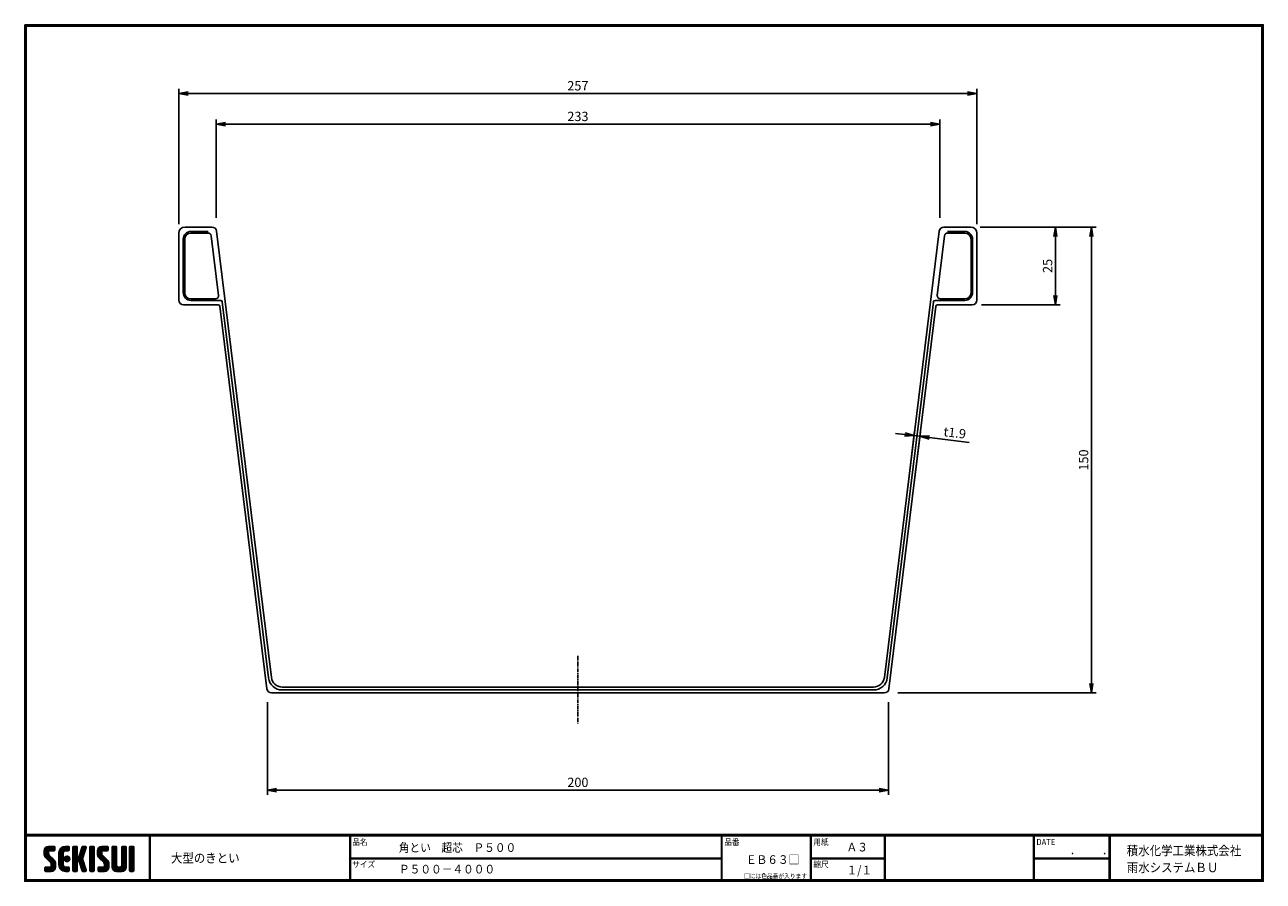
# Model space of a CAD drawing. Extents: x 7 to 406, y 7 to 283.
import ezdxf

# ---------------------------------------------------------------- set-up
doc = ezdxf.new("R2010")
doc.units = 0
doc.linetypes.add('CENTER', pattern=[2, 1.25, -0.25, 0.25, -0.25])
doc.layers.get('0').update_dxf_attribs({"linetype": 'CONTINUOUS'})
doc.layers.get('DEFPOINTS').update_dxf_attribs({"linetype": 'CONTINUOUS'})
for name, color, linetype in [('CENTER_L', 1, 'CENTER'), ('MOJI', 2, 'CONTINUOUS'), ('SEIHIN', 3, 'CONTINUOUS'), ('SUNPOU', 4, 'CONTINUOUS'), ('ZUWAKU', 7, 'CONTINUOUS')]:
    doc.layers.add(name, color=color, linetype=linetype)
doc.styles.get("Standard").update_dxf_attribs({"font": 'TXT', "bigfont": 'bigfont.shx'})
doc.styles.add('ｽﾀｲﾙ1', font='MS PGothic.ttf')
doc.dimstyles.get("Standard").update_dxf_attribs({"dimtxt": 0.18, "dimasz": 0.18, "dimexe": 0.18, "dimexo": 0.0625, "dimgap": 0.09, "dimtad": 0, "dimtih": 1, "dimtoh": 1, "dimdec": 4, "dimzin": 0, "dimtxsty": 'STANDARD', "dimcen": 0.09, "dimazin": 3, "dimtfac": 1, "dimtdec": 4, "dimtofl": 0, "dimtmove": 0, "dimatfit": 3, "dimtolj": 1, "dimtzin": 0})

# ---------------------------------------------------------------- blocks, each defined once
blk = doc.blocks.new('*X1')
at = {"color": 0}
for p, q in [((6.25, 9.08), (8.39, 11.22)), ((6.25, 9.53), (7.94, 11.22)), ((9.82, 6.12), (6.25, 9.69)), ((9.92, 5.57), (6.25, 9.24)), ((9.92, 5.12), (6.25, 8.79)), ((6.26, 8.65), (8.84, 11.22)), ((6.26, 9.99), (7.48, 11.21)), ((7.68, 8.71), (6.28, 10.11)), ((6.34, 8.28), (7.65, 9.59)), ((9.92, 4.67), (6.36, 8.23)), ((7.65, 9.19), (6.39, 10.45)), ((6.47, 7.97), (7.65, 9.14)), ((7.66, 9.63), (6.57, 10.72)), ((6.64, 7.69), (7.68, 8.72)), ((7.91, 9.82), (6.8, 10.94)), ((6.85, 7.44), (7.84, 8.43)), ((7.07, 7.22), (8.06, 8.21)), ((8.36, 9.82), (7.08, 11.11)), ((7.3, 6.99), (8.29, 7.98)), ((8.81, 9.82), (7.43, 11.21)), ((9.26, 9.82), (7.86, 11.22)), ((7.88, 9.82), (9.28, 11.22)), ((9.6, 9.93), (8.31, 11.22)), ((8.33, 9.82), (9.62, 11.11)), ((9.66, 10.32), (8.76, 11.22)), ((8.78, 9.82), (9.66, 10.7)), ((9.66, 10.77), (9.2, 11.22)), ((9.23, 9.82), (9.66, 10.25)), ((10.97, 8.42), (13.77, 11.22)), ((10.97, 8.87), (13.33, 11.22)), ((10.97, 7.97), (12.45, 9.46)), ((12.37, 7.61), (10.97, 9.01)), ((10.97, 7.52), (12.37, 8.92)), ((12.37, 7.16), (10.97, 8.56)), ((10.97, 7.07), (12.37, 8.47)), ((12.37, 6.71), (10.97, 8.11)), ((10.97, 6.63), (12.37, 8.03)), ((10.98, 9.33), (12.87, 11.22)), ((12.37, 8.06), (10.99, 9.44)), ((12.37, 8.51), (11.08, 9.8)), ((11.13, 9.93), (12.27, 11.07)), ((12.37, 8.96), (11.22, 10.11)), ((12.41, 9.36), (11.39, 10.39)), ((12.59, 9.63), (11.6, 10.62)), ((12.88, 9.8), (11.84, 10.83)), ((13.3, 9.82), (12.12, 11)), ((13.75, 9.82), (12.44, 11.13)), ((12.74, 9.74), (14.18, 11.18)), ((12.74, 7.04), (13.75, 8.06)), ((12.79, 7.55), (13.25, 8)), ((14.16, 9.86), (12.81, 11.21)), ((14.3, 10.17), (13.25, 11.22)), ((13.27, 9.82), (14.3, 10.85)), ((14.42, 6.91), (13.3, 8.02)), ((14.3, 10.62), (13.69, 11.22)), ((14.46, 7.31), (13.71, 8.07)), ((13.72, 9.82), (14.3, 10.4)), ((15.52, 10.28), (16.47, 11.22)), ((15.52, 10.73), (16.02, 11.22)), ((15.52, 9.83), (16.84, 11.15)), ((15.52, 9.38), (16.92, 10.78)), ((16.92, 9.35), (15.52, 10.75)), ((15.52, 8.93), (16.92, 10.33)), ((16.92, 8.9), (15.52, 10.3)), ((15.52, 8.48), (16.92, 9.88)), ((16.92, 8.45), (15.52, 9.85)), ((15.52, 5.79), (19.41, 9.67)), ((15.52, 8.03), (16.92, 9.43)), ((19.04, 5.88), (15.52, 9.4)), ((15.52, 5.34), (19.2, 9.02)), ((15.52, 7.58), (16.92, 8.98)), ((19.25, 5.22), (15.52, 8.95)), ((15.52, 7.13), (16.92, 8.53)), ((19.46, 4.56), (15.52, 8.5)), ((15.52, 6.69), (16.93, 8.09)), ((17.09, 6.48), (15.52, 8.05)), ((16.92, 9.79), (15.58, 11.13)), ((16.92, 10.24), (15.94, 11.22)), ((16.92, 10.69), (16.39, 11.22)), ((17.13, 6.49), (18.99, 8.36)), ((18.63, 7.19), (17.56, 8.26)), ((17.57, 8.28), (19.61, 10.33)), ((18.73, 7.54), (17.67, 8.6)), ((17.77, 8.94), (19.8, 10.96)), ((18.84, 7.88), (17.77, 8.94)), ((18.95, 8.22), (17.88, 9.28)), ((17.98, 9.59), (19.6, 11.22)), ((19.05, 8.56), (17.99, 9.62)), ((19.16, 8.9), (18.1, 9.96)), ((18.19, 10.25), (19.16, 11.22)), ((19.27, 9.24), (18.21, 10.31)), ((19.38, 9.58), (18.31, 10.65)), ((18.4, 10.91), (18.71, 11.22)), ((19.49, 9.92), (18.42, 10.99)), ((19.59, 10.27), (18.64, 11.22)), ((19.7, 10.61), (19.08, 11.22)), ((19.8, 10.96), (19.53, 11.22)), ((20.95, 10.31), (21.86, 11.22)), ((20.95, 10.76), (21.41, 11.22)), ((20.95, 9.87), (22.25, 11.17)), ((20.95, 9.42), (22.35, 10.82)), ((22.35, 9.31), (20.95, 10.71)), ((20.95, 8.97), (22.35, 10.37)), ((22.35, 8.86), (20.95, 10.26)), ((20.95, 8.52), (22.35, 9.92)), ((22.35, 8.41), (20.95, 9.81)), ((20.95, 8.07), (22.35, 9.47)), ((22.35, 7.96), (20.95, 9.36)), ((20.95, 7.62), (22.35, 9.02)), ((22.35, 7.51), (20.95, 8.91)), ((20.95, 7.17), (22.35, 8.57)), ((22.35, 7.06), (20.95, 8.46)), ((20.95, 6.72), (22.35, 8.12)), ((22.35, 6.61), (20.95, 8.01)), ((22.35, 9.76), (20.99, 11.11)), ((22.35, 10.21), (21.33, 11.22)), ((22.35, 10.66), (21.78, 11.22)), ((23.4, 8.73), (25.9, 11.22)), ((23.4, 9.17), (25.45, 11.22)), ((23.4, 9.62), (25, 11.22)), ((27.01, 5.99), (23.4, 9.61)), ((27.07, 5.48), (23.4, 9.16)), ((24.9, 8.55), (23.41, 10.04)), ((27.07, 5.03), (23.41, 8.7)), ((23.42, 10.1), (24.52, 11.2)), ((23.47, 8.35), (26.35, 11.22)), ((24.8, 9.1), (23.51, 10.39)), ((27.07, 4.58), (23.57, 8.09)), ((23.6, 8.02), (24.8, 9.23)), ((24.8, 9.55), (23.68, 10.67)), ((23.76, 7.74), (24.81, 8.79)), ((24.98, 9.81), (23.9, 10.9)), ((23.96, 7.49), (24.95, 8.48)), ((25.42, 9.82), (24.17, 11.08)), ((24.18, 7.26), (25.17, 8.25)), ((24.41, 7.04), (25.4, 8.03)), ((25.87, 9.82), (24.5, 11.19)), ((26.32, 9.82), (24.92, 11.22)), ((26.71, 9.88), (25.37, 11.22)), ((25.4, 9.82), (26.73, 11.15)), ((26.81, 10.23), (25.82, 11.22)), ((25.84, 9.82), (26.81, 10.79)), ((26.81, 10.68), (26.27, 11.22)), ((26.29, 9.82), (26.81, 10.34)), ((28.12, 10.31), (29.04, 11.22)), ((28.12, 10.75), (28.59, 11.22)), ((28.12, 9.86), (29.43, 11.16)), ((28.12, 9.41), (29.52, 10.81)), ((29.52, 9.32), (28.12, 10.72)), ((28.12, 8.96), (29.52, 10.36)), ((29.52, 8.87), (28.12, 10.27)), ((28.12, 8.51), (29.52, 9.91)), ((29.52, 8.42), (28.12, 9.82)), ((28.12, 8.06), (29.52, 9.46)), ((29.52, 7.97), (28.12, 9.37)), ((28.12, 7.61), (29.52, 9.01)), ((29.52, 7.52), (28.12, 8.92)), ((28.12, 7.16), (29.52, 8.56)), ((29.52, 7.07), (28.12, 8.47)), ((28.12, 6.71), (29.52, 8.11)), ((29.52, 6.62), (28.12, 8.02)), ((29.52, 9.77), (28.17, 11.12)), ((29.52, 10.22), (28.51, 11.22)), ((29.52, 10.66), (28.96, 11.22)), ((31.27, 10.31), (32.18, 11.22)), ((31.27, 10.76), (31.74, 11.22)), ((31.27, 9.86), (32.57, 11.17)), ((31.27, 9.41), (32.67, 10.81)), ((32.67, 9.31), (31.27, 10.71)), ((31.27, 8.96), (32.67, 10.36)), ((32.67, 8.86), (31.27, 10.26)), ((31.27, 8.52), (32.67, 9.92)), ((32.67, 8.41), (31.27, 9.81)), ((31.27, 8.07), (32.67, 9.47)), ((32.67, 7.96), (31.27, 9.36)), ((31.27, 7.62), (32.67, 9.02)), ((32.67, 7.51), (31.27, 8.91)), ((31.27, 7.17), (32.67, 8.57)), ((32.67, 7.07), (31.27, 8.47)), ((31.27, 6.72), (32.67, 8.12)), ((32.67, 6.62), (31.27, 8.02)), ((32.67, 9.76), (31.32, 11.11)), ((32.67, 10.21), (31.66, 11.22)), ((32.67, 10.66), (32.1, 11.22)), ((33.72, 10.07), (34.88, 11.22)), ((33.72, 10.52), (34.43, 11.22)), ((33.72, 10.97), (33.98, 11.22)), ((33.72, 9.62), (35.12, 11.01)), ((35.12, 9.56), (33.72, 10.96)), ((33.72, 9.17), (35.12, 10.57)), ((35.12, 9.11), (33.72, 10.51)), ((33.72, 8.72), (35.12, 10.12)), ((35.12, 8.66), (33.72, 10.06)), ((33.72, 8.27), (35.12, 9.67)), ((35.12, 8.21), (33.72, 9.61)), ((33.72, 7.82), (35.12, 9.22)), ((35.12, 7.76), (33.72, 9.16)), ((33.72, 7.37), (35.12, 8.77)), ((35.12, 7.31), (33.72, 8.71)), ((33.72, 6.92), (35.12, 8.32)), ((35.12, 6.86), (33.72, 8.26)), ((35.12, 10), (33.91, 11.21)), ((35.12, 10.45), (34.35, 11.22)), ((35.12, 10.9), (34.8, 11.22)), ((6.51, 3.51), (7.57, 4.57)), ((6.51, 3.96), (7.12, 4.57)), ((7.38, 3.17), (6.51, 4.04)), ((6.54, 4.44), (6.64, 4.54)), ((7.83, 3.17), (6.55, 4.45)), ((6.65, 3.2), (8.02, 4.57)), ((8.27, 3.17), (6.87, 4.57)), ((7.07, 3.17), (9.86, 5.97)), ((8.71, 3.19), (7.32, 4.57)), ((7.52, 6.77), (8.51, 7.76)), ((7.52, 3.17), (9.92, 5.57)), ((7.75, 6.55), (8.74, 7.54)), ((9.06, 3.28), (7.77, 4.57)), ((7.97, 6.32), (8.96, 7.31)), ((7.97, 3.17), (9.92, 5.13)), ((8.2, 6.1), (9.19, 7.09)), ((9.35, 3.45), (8.22, 4.57)), ((8.41, 5.86), (9.41, 6.86)), ((8.42, 3.17), (9.92, 4.68)), ((9.88, 4.26), (8.5, 5.64)), ((9.58, 3.66), (8.5, 4.74)), ((8.52, 5.52), (9.6, 6.6)), ((8.52, 5.07), (9.75, 6.31)), ((9.76, 3.93), (8.52, 5.17)), ((8.93, 3.24), (9.86, 4.17)), ((12.37, 6.26), (10.97, 7.66)), ((10.97, 6.18), (12.37, 7.58)), ((12.37, 5.81), (10.97, 7.21)), ((10.97, 5.73), (12.37, 7.13)), ((12.37, 5.36), (10.97, 6.76)), ((10.97, 5.28), (12.37, 6.68)), ((14.1, 3.18), (10.97, 6.32)), ((13.66, 3.17), (10.97, 5.87)), ((13.21, 3.17), (10.97, 5.42)), ((12.74, 3.2), (11, 4.94)), ((11.01, 4.87), (12.37, 6.23)), ((11.11, 4.52), (12.37, 5.78)), ((12.05, 3.44), (11.24, 4.25)), ((11.26, 4.22), (12.37, 5.33)), ((11.44, 3.95), (12.45, 4.96)), ((11.66, 3.72), (12.65, 4.71)), ((11.91, 3.52), (12.97, 4.58)), ((12.2, 3.36), (13.41, 4.57)), ((12.53, 3.25), (13.86, 4.57)), ((13.65, 6.33), (12.72, 7.26)), ((14, 6.43), (12.82, 7.61)), ((12.86, 6.72), (14.07, 7.93)), ((12.91, 3.18), (14.23, 4.49)), ((14.25, 6.62), (13.02, 7.86)), ((13.08, 6.49), (14.3, 7.71)), ((14.3, 3.44), (13.16, 4.57)), ((13.36, 3.17), (14.3, 4.11)), ((13.39, 6.35), (14.45, 7.41)), ((14.3, 3.89), (13.61, 4.57)), ((13.85, 6.36), (14.43, 6.94)), ((14.29, 4.34), (14.06, 4.57)), ((15.52, 6.24), (17.18, 7.9)), ((16.92, 6.2), (15.52, 7.6)), ((16.92, 5.75), (15.52, 7.15)), ((16.92, 5.3), (15.52, 6.7)), ((15.52, 4.89), (16.93, 6.3)), ((16.92, 4.86), (15.52, 6.26)), ((15.52, 4.44), (16.92, 5.84)), ((16.92, 4.41), (15.52, 5.81)), ((15.52, 3.99), (16.92, 5.39)), ((16.92, 3.96), (15.52, 5.36)), ((15.52, 3.54), (16.92, 4.94)), ((16.92, 3.51), (15.52, 4.91)), ((16.78, 3.2), (15.52, 4.46)), ((16.36, 3.17), (15.52, 4.01)), ((15.64, 3.22), (16.92, 4.49)), ((16.05, 3.17), (16.92, 4.04)), ((18.84, 6.53), (17.41, 7.95)), ((17.47, 6.39), (18.78, 7.7)), ((17.59, 6.06), (18.65, 7.12)), ((19.66, 3.91), (17.62, 5.95)), ((17.69, 5.72), (18.76, 6.78)), ((17.8, 5.37), (18.87, 6.44)), ((19.78, 3.34), (17.83, 5.3)), ((17.91, 5.03), (18.97, 6.1)), ((18.02, 4.69), (19.08, 5.76)), ((19.5, 3.17), (18.03, 4.64)), ((18.13, 4.35), (19.19, 5.41)), ((18.23, 4.01), (19.3, 5.07)), ((18.34, 3.67), (19.4, 4.73)), ((18.45, 3.33), (19.51, 4.39)), ((18.75, 3.17), (19.62, 4.05)), ((20.95, 6.27), (22.35, 7.67)), ((22.35, 6.17), (20.95, 7.57)), ((20.95, 5.82), (22.35, 7.22)), ((22.35, 5.72), (20.95, 7.12)), ((20.95, 5.38), (22.35, 6.78)), ((22.35, 5.27), (20.95, 6.67)), ((20.95, 4.93), (22.35, 6.33)), ((22.35, 4.82), (20.95, 6.22)), ((20.95, 4.48), (22.35, 5.88)), ((22.35, 4.37), (20.95, 5.77)), ((20.95, 4.03), (22.35, 5.43)), ((22.35, 3.92), (20.95, 5.32)), ((20.95, 3.58), (22.35, 4.98)), ((22.35, 3.47), (20.95, 4.87)), ((22.18, 3.19), (20.95, 4.42)), ((21.05, 3.23), (22.35, 4.53)), ((21.44, 3.17), (22.35, 4.08)), ((23.66, 3.6), (24.64, 4.57)), ((23.66, 4.05), (24.19, 4.57)), ((24.89, 3.17), (23.67, 4.39)), ((23.75, 3.24), (25.09, 4.57)), ((25.34, 3.17), (23.94, 4.57)), ((24.13, 3.17), (27, 6.04)), ((25.78, 3.18), (24.39, 4.57)), ((24.58, 3.17), (27.06, 5.66)), ((24.63, 6.81), (25.62, 7.8)), ((26.15, 3.26), (24.83, 4.57)), ((24.85, 6.59), (25.84, 7.58)), ((25.03, 3.17), (27.07, 5.21)), ((25.08, 6.36), (26.07, 7.35)), ((26.45, 3.41), (25.28, 4.57)), ((25.3, 6.14), (26.29, 7.13)), ((25.48, 3.17), (27.07, 4.76)), ((25.52, 5.91), (26.52, 6.9)), ((26.69, 3.62), (25.62, 4.69)), ((25.66, 5.6), (26.71, 6.65)), ((25.67, 5.16), (26.88, 6.37)), ((27.02, 4.19), (25.67, 5.54)), ((26.88, 3.87), (25.67, 5.09)), ((25.96, 3.21), (27.04, 4.29)), ((28.12, 6.26), (29.52, 7.66)), ((29.52, 6.17), (28.12, 7.57)), ((28.12, 5.81), (29.52, 7.21)), ((29.52, 5.73), (28.12, 7.13)), ((28.12, 5.37), (29.52, 6.77)), ((29.52, 5.28), (28.12, 6.68)), ((28.12, 4.92), (29.52, 6.32)), ((31.17, 3.17), (28.12, 6.23)), ((28.12, 4.47), (29.52, 5.87)), ((30.72, 3.17), (28.12, 5.78)), ((30.28, 3.17), (28.12, 5.33)), ((29.83, 3.17), (28.12, 4.88)), ((29.37, 3.18), (28.13, 4.42)), ((28.2, 4.1), (29.52, 5.42)), ((28.35, 3.8), (29.53, 4.98)), ((28.56, 3.56), (29.7, 4.7)), ((28.82, 3.37), (30.02, 4.58)), ((29.13, 3.23), (30.47, 4.57)), ((29.52, 3.17), (30.97, 4.63)), ((29.97, 3.17), (32.67, 5.87)), ((31.59, 3.21), (30.22, 4.57)), ((30.42, 3.17), (32.67, 5.43)), ((31.92, 3.33), (30.67, 4.57)), ((30.87, 3.17), (32.67, 4.98)), ((32.18, 3.51), (31.03, 4.66)), ((31.22, 4.87), (32.67, 6.32)), ((32.4, 3.75), (31.24, 4.91)), ((31.27, 6.27), (32.67, 7.67)), ((32.67, 6.17), (31.27, 7.57)), ((31.27, 5.82), (32.67, 7.22)), ((32.67, 5.72), (31.27, 7.12)), ((31.27, 5.37), (32.67, 6.77)), ((32.67, 5.27), (31.27, 6.67)), ((32.67, 4.82), (31.27, 6.22)), ((32.66, 4.38), (31.27, 5.77)), ((32.56, 4.03), (31.27, 5.32)), ((31.32, 3.18), (32.67, 4.53)), ((33.72, 6.48), (35.12, 7.88)), ((35.12, 6.41), (33.72, 7.81)), ((33.72, 6.03), (35.12, 7.43)), ((35.12, 5.96), (33.72, 7.36)), ((33.72, 5.58), (35.12, 6.98)), ((35.12, 5.51), (33.72, 6.91)), ((33.72, 5.13), (35.12, 6.53)), ((35.12, 5.06), (33.72, 6.46)), ((33.72, 4.68), (35.12, 6.08)), ((35.12, 4.62), (33.72, 6.02)), ((33.72, 4.23), (35.12, 5.63)), ((35.12, 4.17), (33.72, 5.57)), ((33.72, 3.78), (35.12, 5.18)), ((35.12, 3.72), (33.72, 5.12)), ((35.09, 3.3), (33.72, 4.67)), ((34.77, 3.17), (33.72, 4.22)), ((33.74, 3.35), (35.12, 4.73)), ((34.01, 3.17), (35.12, 4.28)), ((6.93, 3.17), (6.51, 3.59)), ((13.81, 3.17), (14.3, 3.66)), ((15.91, 3.17), (15.52, 3.56)), ((16.5, 3.17), (16.92, 3.6)), ((19.05, 3.17), (18.24, 3.99)), ((18.58, 3.2), (18.45, 3.33)), ((19.19, 3.17), (19.73, 3.71)), ((19.7, 3.23), (19.74, 3.28)), ((21.74, 3.17), (20.95, 3.97)), ((21.3, 3.17), (20.95, 3.52)), ((21.89, 3.17), (22.35, 3.63)), ((24.44, 3.17), (23.66, 3.96)), ((23.99, 3.17), (23.66, 3.51)), ((31.93, 3.34), (32.5, 3.91)), ((34.32, 3.17), (33.72, 3.77)), ((34.46, 3.17), (35.12, 3.83)), ((34.92, 3.18), (35.11, 3.38))]:
    blk.add_line(p, q, dxfattribs=at)
blk = doc.blocks.new('_OPEN')
at = {"color": 0, "linetype": 'BYBLOCK'}
for p, q in [((-1, 0.17), (0, 0)), ((0, 0), (-1, -0.17)), ((0, 0), (-1, 0))]:
    blk.add_line(p, q, dxfattribs=at)
blk = doc.blocks.new('*D3')
at = {"layer": 'DEFPOINTS', "color": 0}
for p in [(301.61, 250.79), (68.61, 217.64), (301.61, 217.64)]:
    blk.add_point(p, dxfattribs=at)
at = {"layer": 'SUNPOU', "color": 4}
for p, q in [((68.61, 220.64), (68.61, 252.29)), ((301.61, 220.64), (301.61, 252.29)), ((71.61, 250.79), (298.61, 250.79))]:
    blk.add_line(p, q, dxfattribs=at)
at = {"layer": 'SUNPOU', "color": 4, "xscale": 3, "yscale": 3, "zscale": 3, "rotation": 180}
blk.add_blockref('_OPEN', (68.61, 250.79), dxfattribs=at)
at = {"layer": 'SUNPOU', "color": 4, "xscale": 3, "yscale": 3, "zscale": 3}
blk.add_blockref('_OPEN', (301.61, 250.79), dxfattribs=at)
at = {"layer": 'SUNPOU', "color": 4, "insert": (185.11, 253.29), "char_height": 3, "attachment_point": 5}
blk.add_mtext('\\A1;233', dxfattribs=at)
blk = doc.blocks.new('*D2')
at = {"layer": 'DEFPOINTS', "color": 0}
for p in [(313.61, 260.65), (56.61, 215.64), (313.61, 215.64)]:
    blk.add_point(p, dxfattribs=at)
at = {"layer": 'SUNPOU', "color": 4}
for p, q in [((56.61, 218.64), (56.61, 262.15)), ((59.61, 260.65), (310.61, 260.65)), ((313.61, 218.64), (313.61, 262.15))]:
    blk.add_line(p, q, dxfattribs=at)
at = {"layer": 'SUNPOU', "color": 4, "xscale": 3, "yscale": 3, "zscale": 3, "rotation": 180}
blk.add_blockref('_OPEN', (56.61, 260.65), dxfattribs=at)
at = {"layer": 'SUNPOU', "color": 4, "xscale": 3, "yscale": 3, "zscale": 3}
blk.add_blockref('_OPEN', (313.61, 260.65), dxfattribs=at)
at = {"layer": 'SUNPOU', "color": 4, "insert": (185.11, 263.15), "char_height": 3, "attachment_point": 5}
blk.add_mtext('\\A1;257', dxfattribs=at)
blk = doc.blocks.new('*D5')
at = {"layer": 'DEFPOINTS', "color": 0}
for p in [(311.61, 217.64), (285.11, 67.64), (350.46, 67.64)]:
    blk.add_point(p, dxfattribs=at)
at = {"layer": 'SUNPOU', "color": 4}
for p, q in [((314.61, 217.64), (351.96, 217.64)), ((350.46, 214.64), (350.46, 70.64)), ((288.11, 67.64), (351.96, 67.64))]:
    blk.add_line(p, q, dxfattribs=at)
at = {"layer": 'SUNPOU', "color": 4, "xscale": 3, "yscale": 3, "zscale": 3}
for p, rotation in [((350.46, 217.64), 90), ((350.46, 67.64), 270)]:
    blk.add_blockref('_OPEN', p, dxfattribs=dict(at, rotation=rotation))
at = {"layer": 'SUNPOU', "color": 4, "insert": (347.96, 142.64), "char_height": 3, "attachment_point": 5, "rotation": 90}
blk.add_mtext('\\A1;150', dxfattribs=at)
blk = doc.blocks.new('*D7')
at = {"layer": 'DEFPOINTS', "color": 0}
for p in [(311.61, 217.64), (312.11, 192.64), (338.86, 192.64)]:
    blk.add_point(p, dxfattribs=at)
at = {"layer": 'SUNPOU', "color": 4}
for p, q in [((314.61, 217.64), (340.36, 217.64)), ((338.86, 214.64), (338.86, 195.64)), ((315.11, 192.64), (340.36, 192.64))]:
    blk.add_line(p, q, dxfattribs=at)
at = {"layer": 'SUNPOU', "color": 4, "xscale": 3, "yscale": 3, "zscale": 3}
for p, rotation in [((338.86, 217.64), 90), ((338.86, 192.64), 270)]:
    blk.add_blockref('_OPEN', p, dxfattribs=dict(at, rotation=rotation))
at = {"layer": 'SUNPOU', "color": 4, "insert": (336.36, 205.14), "char_height": 3, "attachment_point": 5, "rotation": 90}
blk.add_mtext('\\A1;25', dxfattribs=at)
blk = doc.blocks.new('*D6')
at = {"layer": 'DEFPOINTS', "color": 0}
for p in [(295.26, 150.27), (290.95, 130.81), (292.84, 130.58)]:
    blk.add_point(p, dxfattribs=at)
at = {"layer": 'SUNPOU', "color": 4}
for p, q in [((291.32, 133.79), (293.55, 151.99)), ((293.2, 133.56), (295.44, 151.76)), ((290.39, 150.87), (287.41, 151.23)), ((293.37, 150.5), (295.26, 150.27)), ((298.23, 149.9), (311.14, 148.32))]:
    blk.add_line(p, q, dxfattribs=at)
at = {"layer": 'SUNPOU', "color": 4, "xscale": 3, "yscale": 3, "zscale": 3}
for p, rotation in [((293.37, 150.5), 353.0012872277574), ((295.26, 150.27), 173.0012872277574)]:
    blk.add_blockref('_OPEN', p, dxfattribs=dict(at, rotation=rotation))
at = {"layer": 'SUNPOU', "color": 4, "insert": (306.48, 151.41), "char_height": 3, "attachment_point": 5, "rotation": 353.0013}
blk.add_mtext('\\A1;t1.9', dxfattribs=at)
blk = doc.blocks.new('*D4')
at = {"layer": 'DEFPOINTS', "color": 0}
for p in [(85.11, 67.64), (285.11, 67.64), (85.11, 36.34)]:
    blk.add_point(p, dxfattribs=at)
at = {"layer": 'SUNPOU', "color": 4}
for p, q in [((85.11, 64.64), (85.11, 34.84)), ((285.11, 64.64), (285.11, 34.84)), ((282.11, 36.34), (88.11, 36.34))]:
    blk.add_line(p, q, dxfattribs=at)
at = {"layer": 'SUNPOU', "color": 4, "xscale": 3, "yscale": 3, "zscale": 3, "rotation": 180}
blk.add_blockref('_OPEN', (85.11, 36.34), dxfattribs=at)
at = {"layer": 'SUNPOU', "color": 4, "xscale": 3, "yscale": 3, "zscale": 3}
blk.add_blockref('_OPEN', (285.11, 36.34), dxfattribs=at)
at = {"layer": 'SUNPOU', "color": 4, "insert": (185.11, 38.84), "char_height": 3, "attachment_point": 5}
blk.add_mtext('\\A1;200', dxfattribs=at)

msp = doc.modelspace()

# ---------------------------------------------------------------- linework, layer by layer
at = {"layer": 'CENTER_L'}
msp.add_line((185.11, 79.54), (185.11, 57.64), dxfattribs=at)
at = {"layer": 'SEIHIN'}
for p, q in [((56.61, 215.64), (56.61, 194.14)), ((58.61, 217.64), (67.28, 217.64)), ((60.51, 216.24), (66.05, 216.24)), ((60.51, 215.74), (66.05, 215.74)), ((68.77, 216.32), (86.42, 72.61)), ((301.45, 216.32), (283.81, 72.61)), ((311.61, 217.64), (302.94, 217.64)), ((304.18, 216.24), (309.71, 216.24)), ((304.18, 215.74), (309.71, 215.74)), ((313.61, 215.64), (313.61, 194.14)), ((58.01, 196.54), (58.01, 213.74)), ((58.51, 196.54), (58.51, 213.74)), ((67.04, 214.86), (69.4, 195.66)), ((300.83, 195.66), (303.19, 214.86)), ((311.71, 213.74), (311.71, 196.54)), ((312.21, 213.74), (312.21, 196.54)), ((58.11, 192.64), (69.32, 192.64)), ((68.4, 194.54), (60.51, 194.54)), ((70.11, 194.04), (60.51, 194.04)), ((69.82, 192.2), (84.95, 68.96)), ((70.61, 193.6), (85.47, 72.5)), ((299.62, 193.6), (284.75, 72.5)), ((300.4, 192.2), (285.27, 68.96)), ((309.71, 194.04), (300.11, 194.04)), ((312.11, 192.64), (300.9, 192.64)), ((309.71, 194.54), (301.82, 194.54)), ((280.33, 69.54), (89.89, 69.54)), ((280.33, 68.59), (89.89, 68.59)), ((283.78, 67.64), (86.44, 67.64))]:
    msp.add_line(p, q, dxfattribs=at)
for centre, radius, start, end in [((58.61, 215.64), 2, 90, 180), ((60.51, 213.74), 2.5, 90, 180), ((60.51, 213.74), 2, 90, 180), ((66.05, 214.74), 1, 6.9987, 90), ((67.28, 216.14), 1.5, 6.9987, 90), ((302.94, 216.14), 1.5, 90, 173.0013), ((304.18, 214.74), 1, 90, 173.0013), ((309.71, 213.74), 2.5, 0, 90), ((309.71, 213.74), 2, 0, 90), ((311.61, 215.64), 2, 0, 90), ((60.51, 196.54), 2.5, 180, 270), ((60.51, 196.54), 2, 180, 270), ((68.4, 195.54), 1, 270, 6.9987), ((301.82, 195.54), 1, 173.0013, 270), ((309.71, 196.54), 2, 270, 0), ((309.71, 196.54), 2.5, 270, 0), ((58.11, 194.14), 1.5, 180, 270), ((69.32, 192.14), 0.5, 6.9987, 90), ((70.11, 193.54), 0.5, 6.9987, 90), ((300.11, 193.54), 0.5, 90, 173.0013), ((300.9, 192.14), 0.5, 90, 173.0013), ((312.11, 194.14), 1.5, 270, 0), ((89.89, 73.04), 4.45, 186.9987, 270), ((89.89, 73.04), 3.5, 186.9987, 270), ((280.33, 73.04), 3.5, 270, 353.0013), ((280.33, 73.04), 4.45, 270, 353.0013), ((86.44, 69.14), 1.5, 186.9987, 270), ((283.78, 69.14), 1.5, 270, 353.0013)]:
    msp.add_arc(centre, radius, start, end, dxfattribs=at)
at = {"layer": 'ZUWAKU'}
for p, q in [((7, 22), (405.7, 22)), ((7, 21.9), (405.7, 21.9)), ((7, 21.8), (405.7, 21.8)), ((7, 21.7), (405.7, 21.7)), ((7, 21.6), (405.7, 21.6)), ((47.16, 21.6), (47.16, 7)), ((47.26, 21.6), (47.26, 7)), ((47.36, 21.6), (47.36, 7)), ((111.72, 21.6), (111.72, 7)), ((111.82, 21.6), (111.82, 7)), ((111.92, 21.6), (111.92, 7)), ((231.31, 21.6), (231.31, 7)), ((231.41, 21.6), (231.41, 7)), ((231.51, 21.6), (231.51, 7)), ((260, 21.6), (260, 7)), ((260.1, 21.6), (260.1, 7)), ((260.2, 21.6), (260.2, 7)), ((283.86, 21.6), (283.86, 7)), ((283.96, 21.6), (283.96, 7)), ((284.06, 21.6), (284.06, 7)), ((331.81, 21.6), (331.81, 7)), ((331.91, 21.6), (331.91, 7)), ((332.01, 21.6), (332.01, 7)), ((356.22, 21.6), (356.22, 7)), ((356.32, 21.6), (356.32, 7)), ((356.42, 21.6), (356.42, 7)), ((356.52, 21.6), (356.52, 7)), ((13.25, 16.82), (13.25, 15.92)), ((14.65, 18.22), (16.4, 18.22)), ((14.65, 16.56), (14.65, 15.92)), ((16.4, 16.82), (14.91, 16.82)), ((16.66, 17.96), (16.66, 17.09)), ((17.97, 12.27), (17.97, 16.12)), ((19.37, 16.12), (19.37, 12.27)), ((20.07, 18.22), (21.03, 18.22)), ((21.03, 16.82), (20.07, 16.82)), ((21.3, 17.96), (21.3, 17.09)), ((22.52, 17.96), (22.52, 10.44)), ((23.66, 18.22), (22.78, 18.22)), ((23.92, 15.16), (23.92, 17.96)), ((25.44, 18.04), (24.5, 15.08)), ((26.26, 16.2), (25.63, 14.2)), ((25.69, 18.22), (26.54, 18.22)), ((26.79, 17.88), (26.26, 16.2)), ((27.95, 17.96), (27.95, 10.44)), ((29.08, 18.22), (28.21, 18.22)), ((29.35, 10.44), (29.35, 17.96)), ((30.4, 16.82), (30.4, 15.92)), ((31.8, 18.22), (33.55, 18.22)), ((31.8, 16.56), (31.8, 15.92)), ((33.55, 16.82), (32.06, 16.82)), ((33.81, 17.96), (33.81, 17.09)), ((35.12, 17.96), (35.12, 11.57)), ((36.26, 18.22), (35.38, 18.22)), ((36.52, 12.1), (36.52, 17.96)), ((38.27, 17.96), (38.27, 12.1)), ((39.41, 18.22), (38.53, 18.22)), ((39.67, 11.57), (39.67, 17.96)), ((40.72, 17.96), (40.72, 10.44)), ((41.86, 18.22), (40.98, 18.22)), ((42.12, 10.44), (42.12, 17.96)), ((13.86, 14.43), (15.32, 12.98)), ((16.31, 13.97), (14.85, 15.42)), ((15.52, 11.84), (15.52, 12.48)), ((16.92, 11.57), (16.92, 12.48)), ((23.92, 10.44), (23.92, 13.24)), ((24.25, 14.9), (24.18, 14.9)), ((24.18, 13.5), (24.25, 13.5)), ((25.44, 10.36), (24.5, 13.32)), ((26.79, 10.52), (25.63, 14.2)), ((31.01, 14.43), (32.47, 12.98)), ((33.46, 13.97), (32, 15.42)), ((32.67, 11.84), (32.67, 12.48)), ((34.07, 11.57), (34.07, 12.48)), ((111.92, 14.4), (231.31, 14.4)), ((111.92, 14.3), (231.31, 14.3)), ((111.92, 14.2), (231.31, 14.2)), ((260.2, 14.4), (283.86, 14.4)), ((260.2, 14.3), (283.86, 14.3)), ((260.2, 14.2), (283.86, 14.2)), ((332.01, 14.4), (356.22, 14.4)), ((332.01, 14.3), (356.22, 14.3)), ((332.01, 14.2), (356.22, 14.2)), ((13.51, 10.44), (13.51, 11.31)), ((13.77, 11.57), (15.26, 11.57)), ((13.77, 10.17), (15.52, 10.17)), ((20.07, 11.57), (21.03, 11.57)), ((21.03, 10.17), (20.07, 10.17)), ((21.3, 11.31), (21.3, 10.44)), ((22.78, 10.17), (23.66, 10.17)), ((25.69, 10.17), (26.54, 10.17)), ((28.21, 10.17), (29.08, 10.17)), ((30.66, 10.44), (30.66, 11.31)), ((30.92, 11.57), (32.41, 11.57)), ((30.92, 10.17), (32.67, 10.17)), ((36.52, 10.17), (38.27, 10.17)), ((37.75, 11.57), (37.05, 11.57)), ((40.98, 10.17), (41.86, 10.17))]:
    msp.add_line(p, q, dxfattribs=at)
for points in [[(7, 282.8), (7, 7), (405.8, 7), (405.8, 282.8)], [(7.1, 282.7), (7.1, 7.1), (405.7, 7.1), (405.7, 282.7)], [(7.2, 282.6), (7.2, 7.2), (405.6, 7.2), (405.6, 282.6)], [(7.3, 282.5), (7.3, 7.3), (405.5, 7.3), (405.5, 282.5)], [(7.4, 282.4), (7.4, 7.4), (405.4, 7.4), (405.4, 282.4)]]:
    msp.add_lwpolyline(points, close=True, dxfattribs=at)
msp.add_circle((20.6, 14.2), 0.875, dxfattribs=at)
for centre, radius, start, end in [((14.65, 16.82), 1.4, 90, 180), ((14.91, 16.56), 0.263, 90, 180), ((16.4, 17.96), 0.263, 0, 90), ((16.4, 17.09), 0.263, 270, 0), ((20.07, 16.12), 2.1, 90, 180), ((20.07, 16.12), 0.7, 90, 180), ((21.03, 17.96), 0.263, 0, 90), ((21.03, 17.09), 0.263, 270, 0), ((22.78, 17.96), 0.263, 90, 180), ((23.66, 17.96), 0.263, 0, 90), ((25.69, 17.96), 0.263, 90, 162.4744), ((26.54, 17.96), 0.263, 342.4744, 90), ((28.21, 17.96), 0.263, 90, 180), ((29.08, 17.96), 0.263, 0, 90), ((31.8, 16.82), 1.4, 90, 180), ((32.06, 16.56), 0.263, 90, 180), ((33.55, 17.96), 0.263, 0, 90), ((33.55, 17.09), 0.263, 270, 0), ((35.38, 17.96), 0.263, 90, 180), ((36.26, 17.96), 0.263, 0, 90), ((38.53, 17.96), 0.263, 90, 180), ((39.41, 17.96), 0.263, 0, 90), ((40.98, 17.96), 0.263, 90, 180), ((41.86, 17.96), 0.263, 0, 90), ((15.35, 15.92), 2.1, 180, 225), ((15.35, 15.92), 0.7, 180, 225), ((14.82, 12.48), 0.7, 0, 45), ((14.82, 12.48), 2.1, 0, 45), ((20.07, 12.27), 2.1, 180, 270), ((20.07, 12.27), 0.7, 180, 270), ((24.18, 15.16), 0.263, 180, 270), ((24.18, 13.24), 0.263, 90, 180), ((24.25, 15.16), 0.263, 270, 342.4744), ((24.25, 13.24), 0.263, 17.5256, 90), ((32.5, 15.92), 2.1, 180, 225), ((32.5, 15.92), 0.7, 180, 225), ((31.97, 12.48), 0.7, 0, 45), ((31.97, 12.48), 2.1, 0, 45), ((37.05, 12.1), 0.525, 180, 270), ((37.75, 12.1), 0.525, 270, 0), ((13.77, 11.31), 0.263, 90, 180), ((13.77, 10.44), 0.263, 180, 270), ((15.26, 11.84), 0.263, 270, 0), ((15.52, 11.57), 1.4, 270, 0), ((21.03, 11.31), 0.263, 0, 90), ((21.03, 10.44), 0.263, 270, 0), ((22.78, 10.44), 0.263, 180, 270), ((23.66, 10.44), 0.263, 270, 0), ((25.69, 10.44), 0.263, 197.5256, 270), ((26.54, 10.44), 0.263, 270, 17.5256), ((28.21, 10.44), 0.263, 180, 270), ((29.08, 10.44), 0.263, 270, 0), ((30.92, 11.31), 0.263, 90, 180), ((30.92, 10.44), 0.263, 180, 270), ((32.41, 11.84), 0.263, 270, 0), ((32.67, 11.57), 1.4, 270, 0), ((36.52, 11.57), 1.4, 180, 270), ((38.27, 11.57), 1.4, 270, 0), ((40.98, 10.44), 0.263, 180, 270), ((41.86, 10.44), 0.263, 270, 0)]:
    msp.add_arc(centre, radius, start, end, dxfattribs=at)

# ---------------------------------------------------------------- block references
at = {"layer": 'ZUWAKU', "linetype": 'CONTINUOUS'}
msp.add_blockref('*X1', (7, 7), dxfattribs=at)

# ---------------------------------------------------------------- texts
at = {"layer": 'MOJI', "style": 'ｽﾀｲﾙ1', "width": 0.9}
for s, height, p in [('大型のきとい', 3, (54.08, 12.97)), ('角とい\u3000超芯\u3000Ｐ５００', 2.8, (127.44, 16.43)), ('Ａ３', 2.8, (271.62, 16.59)), ('Ｐ５００－４０００', 2.8, (127.51, 9.49)), ('ＥＢ６３□', 2.8, (239.22, 12.57)), ('１/１', 2.8, (271.62, 9.19))]:
    msp.add_text(s, height=height, dxfattribs=at).set_placement(p)
at = {"layer": 'ZUWAKU', "style": 'ｽﾀｲﾙ1', "width": 0.9}
for s, height, p in [('品名', 2, (112.46, 18.63)), ('品番', 2, (232.25, 18.63)), ('用紙', 2, (260.94, 18.63)), ('DATE', 2, (332.75, 18.63)), ('\u3000\u3000．\u3000\u3000．\u3000\u3000', 2.8, (336.7, 15.6)), ('積水化学工業株式会社', 3, (361.86, 15.38)), ('サイズ', 2, (112.46, 11.43)), ('縮尺', 2, (260.94, 11.43)), ('雨水システムＢＵ', 3, (361.86, 9.92)), ('□には色品番が入ります', 1.5, (238.63, 7.91))]:
    msp.add_text(s, height=height, dxfattribs=at).set_placement(p)

# ---------------------------------------------------------------- dimensions: what is measured, and where the dimension line sits
at = {"layer": 'SUNPOU'}
for base, p1, p2, override, picture, middle in [((313.61, 260.65), (56.61, 215.64), (313.61, 215.64), {"dimtxt": 3, "dimasz": 3, "dimexe": 1.5, "dimexo": 3, "dimgap": 1, "dimtad": 3, "dimtih": 0, "dimtoh": 0, "dimdec": 0, "dimblk1": 'OPEN', "dimblk2": 'OPEN', "dimsah": 1, "dimcen": 150, "dimclrd": 4, "dimclre": 4, "dimclrt": 4, "dimtdec": 0, "dimtofl": 1, "dimldrblk": 'OPEN'}, '*D2', (185.11, 263.15)), ((301.61, 250.79), (68.61, 217.64), (301.61, 217.64), {"dimtxt": 3, "dimasz": 3, "dimexe": 1.5, "dimexo": 3, "dimgap": 1, "dimtad": 3, "dimtih": 0, "dimtoh": 0, "dimdec": 0, "dimblk1": 'OPEN', "dimblk2": 'OPEN', "dimsah": 1, "dimcen": 150, "dimclrd": 4, "dimclre": 4, "dimclrt": 4, "dimtdec": 0, "dimtofl": 1, "dimldrblk": 'OPEN'}, '*D3', (185.11, 253.29)), ((85.11, 36.34), (285.11, 67.64), (85.11, 67.64), {"dimtxt": 3, "dimasz": 3, "dimexe": 1.5, "dimexo": 3, "dimgap": 1, "dimtad": 3, "dimtih": 0, "dimtoh": 0, "dimdec": 0, "dimblk1": 'OPEN', "dimblk2": 'OPEN', "dimsah": 1, "dimcen": 150, "dimclrd": 4, "dimclre": 4, "dimclrt": 4, "dimtdec": 2, "dimtofl": 1, "dimldrblk": 'OPEN'}, '*D4', (185.11, 38.84))]:
    dim = msp.add_linear_dim(base=base, p1=p1, p2=p2, dimstyle='STANDARD', override=override, dxfattribs=at)
    dim.commit()
    dim.dimension.update_dxf_attribs({"geometry": picture, "text_midpoint": middle})
for base, p2, picture, middle in [((350.46, 67.64), (285.11, 67.64), '*D5', (347.96, 142.64)), ((338.86, 192.64), (312.11, 192.64), '*D7', (336.36, 205.14))]:
    dim = msp.add_linear_dim(base=base, p1=(311.61, 217.64), p2=p2, angle=90, dimstyle='STANDARD', override={"dimtxt": 3, "dimasz": 3, "dimexe": 1.5, "dimexo": 3, "dimgap": 1, "dimtad": 3, "dimtih": 0, "dimtoh": 0, "dimdec": 0, "dimblk1": 'OPEN', "dimblk2": 'OPEN', "dimsah": 1, "dimcen": 150, "dimclrd": 4, "dimclre": 4, "dimclrt": 4, "dimtdec": 0, "dimtofl": 1, "dimldrblk": 'OPEN'}, dxfattribs=at)
    dim.commit()
    dim.dimension.update_dxf_attribs({"geometry": picture, "text_midpoint": middle})
dim = msp.add_aligned_dim(p1=(290.95, 130.81), p2=(292.84, 130.58), distance=19.84, text='t1.9', dimstyle='STANDARD', override={"dimtxt": 3, "dimasz": 3, "dimexe": 1.5, "dimexo": 3, "dimgap": 1, "dimtad": 3, "dimtih": 0, "dimtoh": 0, "dimdec": 1, "dimblk1": 'OPEN', "dimblk2": 'OPEN', "dimsah": 1, "dimcen": 150, "dimclrd": 4, "dimclre": 4, "dimclrt": 4, "dimtdec": 0, "dimtofl": 1, "dimldrblk": 'OPEN'}, dxfattribs=at)
dim.commit()
dim.dimension.update_dxf_attribs({"geometry": '*D6', "text_midpoint": (306.48, 151.41)})

doc.saveas('drawing.dxf')
